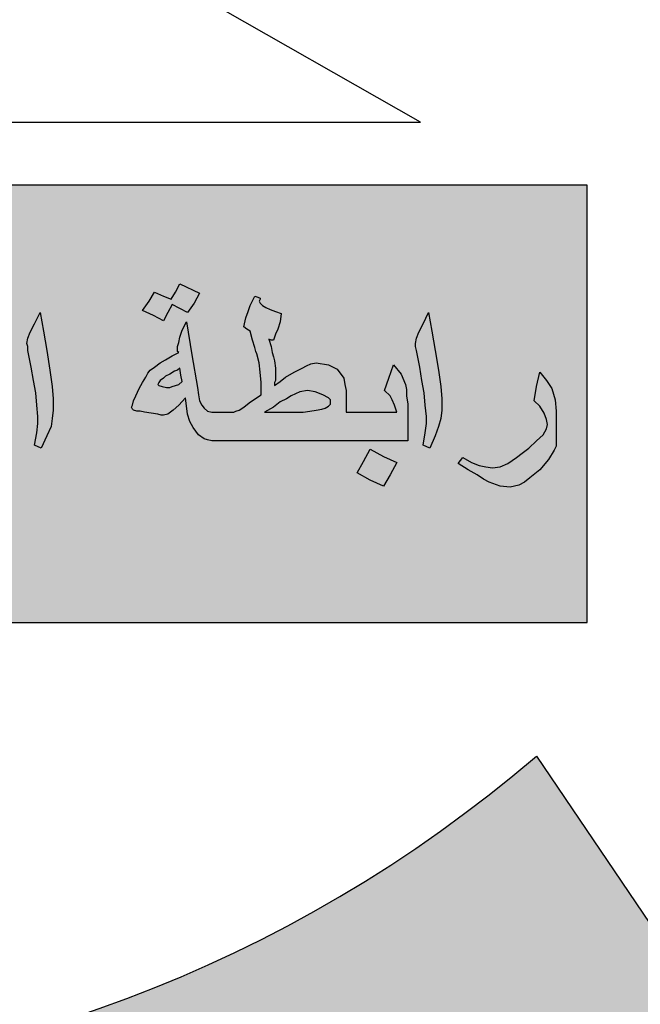
# Model space of a CAD drawing. Units: millimetres. Extents: x 5098 to 6153, y 5273 to 6474.
# Drawn here: x 5106 to 5108, y 5540 to 5542 of the extents above; entities that cross this region are included whole.
import ezdxf

# ---------------------------------------------------------------- set-up
doc = ezdxf.new("R2010")
doc.units = ezdxf.units.MM
doc.layers.add('fram', color=7, linetype='Continuous')

msp = doc.modelspace()

# ---------------------------------------------------------------- hatches: boundary and pattern name
h = msp.add_hatch(color=7)
edge = h.paths.add_edge_path()
edge.add_arc((5105.3874607, 5542.4864603), 3.1086461, 75.0163515, 310.5613566)
edge.add_line((5107.408895, 5540.1247906), (5108.048351, 5539.1800838))
edge.add_line((5108.048351, 5539.1800838), (5107.6439772, 5538.9163579))
edge.add_line((5107.6439772, 5538.9163579), (5107.2151332, 5538.71018))
edge.add_line((5107.2151332, 5538.71018), (5106.9702969, 5539.2021821))
edge.add_line((5106.9702969, 5539.2021821), (5106.5762652, 5539.0645678))
edge.add_line((5106.5762652, 5539.0645678), (5105.9840309, 5538.9281915))
edge.add_line((5105.9840309, 5538.9281915), (5106.0739631, 5538.3917875))
edge.add_line((5106.0739631, 5538.3917875), (5104.8901451, 5538.3680033))
edge.add_line((5104.8901451, 5538.3680033), (5104.9552937, 5538.9075231))
edge.add_line((5104.9552937, 5538.9075231), (5104.7190741, 5538.939343))
edge.add_line((5104.7190741, 5538.939343), (5104.3595566, 5539.015131))
edge.add_line((5104.3595566, 5539.015131), (5103.9573235, 5539.1416482))
edge.add_line((5103.9573235, 5539.1416482), (5103.7417323, 5538.6374224))
edge.add_line((5103.7417323, 5538.6374224), (5103.2085549, 5538.8758545))
edge.add_line((5103.2085549, 5538.8758545), (5102.710483, 5539.1808643))
edge.add_line((5102.710483, 5539.1808643), (5103.0611683, 5539.6138989))
edge.add_line((5103.0611683, 5539.6138989), (5102.6732838, 5539.92788))
edge.add_line((5102.6732838, 5539.92788), (5102.3306278, 5540.2906545))
edge.add_line((5102.3306278, 5540.2906545), (5101.8698145, 5539.9596398))
edge.add_line((5101.8698145, 5539.9596398), (5101.5036492, 5540.4907863))
edge.add_line((5101.5036492, 5540.4907863), (5101.2795761, 5540.9183061))
edge.add_line((5101.2795761, 5540.9183061), (5101.8177109, 5541.123735))
edge.add_line((5101.8177109, 5541.123735), (5101.6552623, 5541.579591))
edge.add_line((5101.6552623, 5541.579591), (5101.5589335, 5542.0538314))
edge.add_line((5101.5589335, 5542.0538314), (5100.9817884, 5541.9886132))
edge.add_line((5100.9817884, 5541.9886132), (5100.9976515, 5543.0943633))
edge.add_line((5100.9976515, 5543.0943633), (5101.5727186, 5543.0147277))
edge.add_line((5101.5727186, 5543.0147277), (5101.6935217, 5543.5209765))
edge.add_line((5101.6935217, 5543.5209765), (5101.8580848, 5543.9380153))
edge.add_line((5101.8580848, 5543.9380153), (5101.3260363, 5544.1568353))
edge.add_line((5101.3260363, 5544.1568353), (5101.602244, 5544.6499057))
edge.add_line((5101.602244, 5544.6499057), (5101.9487372, 5545.106999))
edge.add_line((5101.9487372, 5545.106999), (5102.3947162, 5544.7579631))
edge.add_line((5102.3947162, 5544.7579631), (5102.697512, 5545.0672612))
edge.add_line((5102.697512, 5545.0672612), (5103.1446919, 5545.4164141))
edge.add_line((5103.1446919, 5545.4164141), (5102.8062715, 5545.8578506))
edge.add_line((5102.8062715, 5545.8578506), (5103.3128423, 5546.1502529))
edge.add_line((5103.3128423, 5546.1502529), (5103.8394166, 5546.3696246))
edge.add_line((5103.8394166, 5546.3696246), (5104.0537894, 5545.8658553))
edge.add_line((5104.0537894, 5545.8658553), (5104.596156, 5546.0114491))
edge.add_line((5104.596156, 5546.0114491), (5105.0525478, 5546.0744764))
edge.add_line((5105.0525478, 5546.0744764), (5105.0084698, 5546.6158823))
edge.add_line((5105.0084698, 5546.6158823), (5106.1911805, 5546.5624862))
edge.add_line((5106.1911805, 5546.5624862), (5106.1911805, 5545.4894113))
h = msp.add_hatch(color=1)
h.paths.add_polyline_path([(5106.8572327, 5545.6121297), (5106.772512, 5545.5786168), (5106.7980881, 5545.5020157), (5106.884407, 5545.530741)])
h.paths.add_polyline_path([(5108.673566, 5543.8115995), (5108.5963894, 5543.8418339), (5108.5670814, 5543.7696616), (5108.6383971, 5543.7384518)])
h.paths.add_polyline_path([(5108.8578037, 5543.1776518), (5108.7911908, 5543.2292794), (5108.7394773, 5543.1557758), (5108.8025851, 5543.1163989), (5108.760513, 5543.0638962), (5108.8315093, 5543.0113939), (5108.8801437, 5543.0771597), (5108.8209911, 5543.120774), (5108.8209911, 5543.1324856)])
h.paths.add_polyline_path([(5107.8115102, 5540.6447458), (5107.8055013, 5540.7207296), (5107.7253862, 5540.7177302), (5107.7303931, 5540.6347482)])
h.paths.add_polyline_path([(5108.2060499, 5544.5695659), (5108.2154662, 5544.656056), (5108.1276227, 5544.66411), (5108.1267269, 5544.5782019)])
h.paths.add_polyline_path([(5108.395383, 5544.1189384), (5108.3944603, 5544.1321448), (5108.3884514, 5544.1447422), (5108.3791385, 5544.1498413), (5108.3686233, 5544.1483415), (5108.3626144, 5544.1417428), (5108.3614129, 5544.1348443), (5108.3650181, 5544.1249464), (5108.3734299, 5544.1174479), (5108.3827437, 5544.1117493), (5108.3902544, 5544.1048507), (5108.3845459, 5544.094053), (5108.3749325, 5544.0901538), (5108.3614129, 5544.0871544), (5108.3385796, 5544.0988517), (5108.3166481, 5544.1402433), (5108.309311, 5544.1620946), (5108.3117147, 5544.1788911), (5108.319406, 5544.1822504), (5108.3343076, 5544.1822504), (5108.3389854, 5544.1775645), (5108.3406457, 5544.1647778), (5108.3430176, 5544.15649), (5108.3506072, 5544.1619361), (5108.3515561, 5544.1740126), (5108.3562998, 5544.1858523), (5108.3662621, 5544.1908248), (5108.3866598, 5544.1889304), (5108.4001795, 5544.1858523), (5108.4075317, 5544.1761437), (5108.4170191, 5544.1654881), (5108.4234232, 5544.1491494), (5108.4220002, 5544.1363627), (5108.417968, 5544.1273644), (5108.4075317, 5544.1197872)])
h.paths.add_polyline_path([(5108.4950632, 5542.6755883), (5108.4408157, 5542.7184218), (5108.4859083, 5542.7707792), (5108.4298204, 5542.8243425), (5108.3796307, 5542.76672), (5108.4279757, 5542.7156032), (5108.3853567, 5542.6661083), (5108.445677, 5542.6130422)])
h.paths.add_polyline_path([(5108.4179877, 5541.9784607), (5108.3575749, 5541.9365593), (5108.3484386, 5541.9349231), (5108.3058462, 5541.992472), (5108.3729005, 5542.0434668)])
h.paths.add_polyline_path([(5108.8256052, 5541.4472392), (5108.7873384, 5541.5205906), (5108.7127551, 5541.4803824), (5108.7463175, 5541.4223039), (5108.7455719, 5541.4103904), (5108.6829222, 5541.3835849), (5108.7194679, 5541.3143373), (5108.7933048, 5541.3485888), (5108.7589967, 5541.407412), (5108.7649631, 5541.4156027)])
edge = h.paths.add_edge_path()
edge.add_line((5107.0310303, 5545.0760454), (5106.9650493, 5545.0530169))
edge.add_line((5106.9650493, 5545.0530169), (5106.9443079, 5545.1284217))
edge.add_line((5106.9443079, 5545.1284217), (5106.8637947, 5545.1062752))
edge.add_line((5106.8637947, 5545.1062752), (5106.8895194, 5545.0248867))
edge.add_line((5106.8895194, 5545.0248867), (5106.9603533, 5545.0471565))
edge.add_line((5106.9603533, 5545.0471565), (5106.9830077, 5544.9727891))
edge.add_line((5106.9830077, 5544.9727891), (5107.0571442, 5545.0017945))
edge.add_line((5107.0571442, 5545.0017945), (5107.0312078, 5545.0761074))
msp.add_hatch(color=3).paths.add_polyline_path([(5107.5234366, 5540.4261326), (5107.5234366, 5541.4136537), (5103.5073098, 5541.4136537), (5103.5073098, 5540.4261326)])
at = {"layer": 'fram'}
h = msp.add_hatch(color=256, dxfattribs=at)
h.dxf.hatch_style = 1
h.paths.add_polyline_path([(5107.4537568, 5540.866387), (5107.4537568, 5540.903499), (5107.4512732, 5540.9290135), (5107.4438223, 5540.954528), (5107.4314043, 5540.973084), (5107.4165026, 5540.99164), (5107.4090518, 5540.959167), (5107.4040845, 5540.926694), (5107.4165026, 5540.9150965), (5107.426437, 5540.89886), (5107.4314043, 5540.884943), (5107.4338879, 5540.8733455), (5107.4314043, 5540.8640675), (5107.4239534, 5540.8501506), (5107.4090518, 5540.8362336), (5107.3916665, 5540.8199971), (5107.3767648, 5540.8083996), (5107.3643467, 5540.7991216), (5107.3444778, 5540.7852046), (5107.3270926, 5540.7782461), (5107.3097073, 5540.7759266), (5107.2948056, 5540.7782461), (5107.2799039, 5540.7805656), (5107.2625186, 5540.7875241), (5107.2426497, 5540.7991216), (5107.2376825, 5540.7921631), (5107.2327153, 5540.7852046), (5107.2550678, 5540.7712876), (5107.2749367, 5540.7596901), (5107.2898384, 5540.7504121), (5107.3022564, 5540.7434536), (5107.3270926, 5540.7341756), (5107.3494451, 5540.7318561), (5107.3593795, 5540.7341756), (5107.369314, 5540.7364951), (5107.381732, 5540.7434536), (5107.3941501, 5540.7527316), (5107.4165026, 5540.7712876), (5107.4363715, 5540.7944826), (5107.4487895, 5540.8153581), (5107.4537568, 5540.8246361), (5107.4537568, 5540.8315946)])
h.paths.add_polyline_path([(5107.1954611, 5540.9058185), (5107.1954611, 5540.931333), (5107.1929775, 5540.959167), (5107.1880103, 5540.996279), (5107.1805594, 5541.0403495), (5107.1731086, 5541.08442), (5107.1656578, 5541.126171), (5107.1532397, 5541.1006565), (5107.1433053, 5541.0821005), (5107.138338, 5541.0681835), (5107.1358544, 5541.056586), (5107.1358544, 5541.0496275), (5107.138338, 5541.0403495), (5107.1457889, 5541.0032375), (5107.1507561, 5540.973084), (5107.1557233, 5540.94525), (5107.1582069, 5540.917416), (5107.1606906, 5540.8919015), (5107.1606906, 5540.875665), (5107.1582069, 5540.8547896), (5107.1532397, 5540.8269556), (5107.1681414, 5540.8199971), (5107.1805594, 5540.8478311), (5107.1880103, 5540.8687065), (5107.1929775, 5540.8872625)])
h.paths.add_polyline_path([(5107.1184691, 5540.89886), (5107.1184691, 5540.9197355), (5107.1159855, 5540.9382915), (5107.1159855, 5540.9522085), (5107.1135019, 5540.963806), (5107.1035675, 5540.987001), (5107.0861822, 5541.0078765), (5107.0762477, 5540.977723), (5107.0663133, 5540.949889), (5107.0787314, 5540.9382915), (5107.0836986, 5540.9290135), (5107.0886658, 5540.917416), (5107.093633, 5540.9011795), (5107.0290591, 5540.9011795), (5106.9793869, 5540.9011795), (5106.9793869, 5540.949889), (5106.9769033, 5540.963806), (5106.9744197, 5540.977723), (5106.959518, 5540.9985985), (5106.9396491, 5541.0078765), (5106.9123294, 5541.0125155), (5106.8999113, 5541.010196), (5106.8899768, 5541.005557), (5106.8800424, 5541.000918), (5106.8626571, 5540.99164), (5106.8427882, 5540.9800425), (5106.8303702, 5540.9707645), (5106.8179521, 5540.9614865), (5106.8179521, 5540.968445), (5106.8204357, 5540.973084), (5106.8204357, 5540.977723), (5106.8204357, 5540.9846815), (5106.8204357, 5540.987001), (5106.8204357, 5541.000918), (5106.8179521, 5541.0171545), (5106.8154685, 5541.0264325), (5106.8129849, 5541.0357105), (5106.8105013, 5541.0496275), (5106.805534, 5541.065864), (5106.8105013, 5541.0635445), (5106.8154685, 5541.0635445), (5106.8204357, 5541.0774615), (5106.8254029, 5541.089059), (5106.8303702, 5541.1052955), (5106.8328538, 5541.1238515), (5106.8204357, 5541.1284905), (5106.8080176, 5541.1331295), (5106.7980832, 5541.1377685), (5106.7906324, 5541.1424075), (5106.7856651, 5541.1470465), (5106.7831815, 5541.1516855), (5106.7856651, 5541.1563245), (5106.7856651, 5541.158644), (5106.7806979, 5541.1609635), (5106.7732471, 5541.163283), (5106.7633126, 5541.1424075), (5106.7583454, 5541.1284905), (5106.7533782, 5541.1145735), (5106.748411, 5541.093698), (5106.7558618, 5541.089059), (5106.7633126, 5541.08442), (5106.7682799, 5541.0635445), (5106.7732471, 5541.047308), (5106.7757307, 5541.03803), (5106.7782143, 5541.033391), (5106.7831815, 5541.0125155), (5106.7856651, 5540.99164), (5106.7881488, 5540.968445), (5106.7881488, 5540.940611), (5106.7707635, 5540.9290135), (5106.760829, 5540.922055), (5106.748411, 5540.912777), (5106.7384765, 5540.9058185), (5106.7310257, 5540.903499), (5106.7260585, 5540.9011795), (5106.7111568, 5540.9011795), (5106.6937715, 5540.9011795), (5106.6912879, 5540.9011795), (5106.6763862, 5540.9011795), (5106.6664518, 5540.903499), (5106.6590009, 5540.9104575), (5106.6540337, 5540.917416), (5106.6490665, 5540.926694), (5106.6465829, 5540.940611), (5106.6440993, 5540.9568475), (5106.6316812, 5541.0310715), (5106.6192631, 5541.1052955), (5106.6093287, 5541.0867395), (5106.6043615, 5541.070503), (5106.6018779, 5541.0589055), (5106.5993942, 5541.0496275), (5106.5993942, 5541.042669), (5106.5993942, 5541.03803), (5106.6018779, 5541.0357105), (5106.5869762, 5541.028752), (5106.5720745, 5541.019474), (5106.5596564, 5541.0125155), (5106.5472384, 5541.0032375), (5106.5373039, 5540.996279), (5106.5323367, 5540.9893205), (5106.5273695, 5540.9800425), (5106.5199187, 5540.968445), (5106.5124678, 5540.954528), (5106.505017, 5540.9382915), (5106.5000498, 5540.926694), (5106.4975661, 5540.917416), (5106.4950825, 5540.912777), (5106.4975661, 5540.908138), (5106.5000498, 5540.9058185), (5106.5075006, 5540.903499), (5106.5149514, 5540.903499), (5106.5248859, 5540.9011795), (5106.5397876, 5540.89886), (5106.5546892, 5540.8965405), (5106.5621401, 5540.894221), (5106.5671073, 5540.894221), (5106.5770417, 5540.8965405), (5106.5894598, 5540.9058185), (5106.6018779, 5540.917416), (5106.6167795, 5540.9336525), (5106.6217467, 5540.8965405), (5106.626714, 5540.880304), (5106.6341648, 5540.866387), (5106.6465829, 5540.8501506), (5106.6590009, 5540.8408726), (5106.6664518, 5540.8385531), (5106.6763862, 5540.8362336), (5106.6912879, 5540.8362336), (5106.7086732, 5540.8362336), (5106.837821, 5540.8362336), (5106.9793869, 5540.8362336), (5107.1184691, 5540.8362336)])
h.paths.add_polyline_path([(5106.9446163, 5540.9197355), (5106.9396491, 5540.9150965), (5106.9321982, 5540.9104575), (5106.9247474, 5540.908138), (5106.9123294, 5540.9058185), (5106.8974277, 5540.903499), (5106.882526, 5540.9011795), (5106.8626571, 5540.9011795), (5106.7955996, 5540.9011795), (5106.8154685, 5540.912777), (5106.8303702, 5540.9243745), (5106.8452718, 5540.931333), (5106.8552063, 5540.9382915), (5106.8750752, 5540.9475695), (5106.8924605, 5540.949889), (5106.9098457, 5540.9475695), (5106.927231, 5540.940611), (5106.9396491, 5540.9336525), (5106.9446163, 5540.9290135), (5106.9446163, 5540.926694)], flags=16)
h.paths.add_polyline_path([(5106.6093287, 5540.9707645), (5106.6018779, 5540.963806), (5106.594427, 5540.9614865), (5106.5869762, 5540.959167), (5106.582009, 5540.9568475), (5106.5745581, 5540.9568475), (5106.5646237, 5540.959167), (5106.5571728, 5540.9614865), (5106.5546892, 5540.963806), (5106.5571728, 5540.968445), (5106.5596564, 5540.973084), (5106.5671073, 5540.977723), (5106.5720745, 5540.982362), (5106.582009, 5540.987001), (5106.5919434, 5540.9939595), (5106.5993942, 5540.996279), (5106.6043615, 5541.000918), (5106.6068451, 5540.9846815)], flags=16)
h.paths.add_polyline_path([(5107.0638297, 5540.8014411), (5107.0340263, 5540.8176776), (5107.0191247, 5540.7898436), (5107.004223, 5540.7643291), (5107.0340263, 5540.7480926), (5107.0638297, 5540.7341756), (5107.0787314, 5540.7596901), (5107.093633, 5540.7875241)])
h.paths.add_polyline_path([(5106.6490665, 5541.1702415), (5106.6043615, 5541.191117), (5106.594427, 5541.172561), (5106.5844926, 5541.1563245), (5106.5671073, 5541.163283), (5106.5472384, 5541.172561), (5106.5348203, 5541.1516855), (5106.5199187, 5541.13081), (5106.5447548, 5541.1192125), (5106.5671073, 5541.107615), (5106.5770417, 5541.126171), (5106.5869762, 5541.144727), (5106.6043615, 5541.135449), (5106.6217467, 5541.126171), (5106.6366484, 5541.1470465)])
h.paths.add_polyline_path([(5106.2417541, 5540.9011795), (5106.2293361, 5540.9754035), (5106.2144344, 5541.0496275), (5106.2194016, 5541.047308), (5106.2243688, 5541.0449885), (5106.2293361, 5541.056586), (5106.2343033, 5541.070503), (5106.2392705, 5541.0867395), (5106.2417541, 5541.1006565), (5106.2243688, 5541.1099345), (5106.2119508, 5541.1145735), (5106.2044999, 5541.1238515), (5106.2020163, 5541.13081), (5106.2020163, 5541.135449), (5106.2020163, 5541.1377685), (5106.1970491, 5541.140088), (5106.1895983, 5541.144727), (5106.1796638, 5541.121532), (5106.1697294, 5541.1006565), (5106.1672458, 5541.0867395), (5106.1672458, 5541.0728225), (5106.1746966, 5541.0681835), (5106.1821474, 5541.0635445), (5106.1970491, 5540.982362), (5106.2119508, 5540.9011795), (5106.1225407, 5540.9011795), (5106.1051555, 5540.9058185), (5106.0927374, 5540.912777), (5106.0877702, 5540.9150965), (5106.0803193, 5540.922055), (5106.062934, 5540.9382915), (5106.0380979, 5540.9614865), (5106.0207126, 5540.9800425), (5106.0033274, 5540.9939595), (5105.9859421, 5541.0032375), (5105.9710404, 5541.0078765), (5105.9561387, 5541.010196), (5105.9362698, 5541.005557), (5105.9164009, 5540.996279), (5105.9014993, 5540.977723), (5105.8940484, 5540.9661255), (5105.8865976, 5540.9522085), (5105.8940484, 5540.954528), (5105.9014993, 5540.954528), (5105.9064665, 5540.9568475), (5105.9139173, 5540.9568475), (5105.9362698, 5540.954528), (5105.9586223, 5540.94525), (5105.9859421, 5540.926694), (5105.9983601, 5540.9150965), (5106.0132618, 5540.9011795), (5105.9238518, 5540.9011795), (5105.8170565, 5540.9011795), (5105.807122, 5540.9058185), (5105.8046384, 5540.9104575), (5105.7996712, 5540.917416), (5105.7971876, 5540.9290135), (5105.794704, 5540.9429305), (5105.794704, 5540.963806), (5105.794704, 5540.987001), (5105.794704, 5541.010196), (5105.794704, 5541.033391), (5105.7922203, 5541.0635445), (5105.7872531, 5541.0867395), (5105.7798023, 5541.1052955), (5105.7673842, 5541.126171), (5105.7524825, 5541.0960175), (5105.7400645, 5541.065864), (5105.7499989, 5541.056586), (5105.7549662, 5541.047308), (5105.7599334, 5541.033391), (5105.7599334, 5541.0125155), (5105.7599334, 5540.977723), (5105.7599334, 5540.94525), (5105.7599334, 5540.917416), (5105.7649006, 5540.894221), (5105.7673842, 5540.875665), (5105.7748351, 5540.8594285), (5105.7822859, 5540.8501506), (5105.7922203, 5540.8431921), (5105.8046384, 5540.8385531), (5105.8170565, 5540.8362336), (5105.8543106, 5540.8362336), (5105.9784912, 5540.8362336), (5106.1225407, 5540.8362336), (5106.1746966, 5540.8362336), (5106.2417541, 5540.8362336), (5106.2417541, 5540.8687065)])
h.paths.add_polyline_path([(5106.0008437, 5540.7991216), (5105.9710404, 5540.8153581), (5105.9561387, 5540.7875241), (5105.9412371, 5540.7620096), (5105.9685568, 5540.7457731), (5105.9983601, 5540.7318561), (5106.0132618, 5540.7573706), (5106.0306471, 5540.7852046)])
h.paths.add_polyline_path([(5106.3038444, 5541.0403495), (5106.2963936, 5541.08442), (5106.2889427, 5541.126171), (5106.2765247, 5541.1006565), (5106.2665902, 5541.0821005), (5106.261623, 5541.0681835), (5106.2591394, 5541.056586), (5106.261623, 5541.0496275), (5106.261623, 5541.0403495), (5106.2690738, 5541.0032375), (5106.2740411, 5540.973084), (5106.2790083, 5540.94525), (5106.2814919, 5540.917416), (5106.2839755, 5540.8919015), (5106.2839755, 5540.875665), (5106.2814919, 5540.8547896), (5106.2765247, 5540.8269556), (5106.2914264, 5540.8199971), (5106.3038444, 5540.8478311), (5106.3137789, 5540.8687065), (5106.3162625, 5540.8872625), (5106.3187461, 5540.9058185), (5106.3187461, 5540.931333), (5106.3162625, 5540.959167), (5106.3112952, 5540.996279)])
h.paths.add_polyline_path([(5105.7326137, 5540.889582), (5105.73013, 5540.9058185), (5105.7276464, 5540.922055), (5105.7127448, 5540.9614865), (5105.7028103, 5540.977723), (5105.6953595, 5540.987001), (5105.6879086, 5540.9939595), (5105.6804578, 5540.996279), (5105.6655561, 5540.99164), (5105.6581053, 5540.987001), (5105.6481708, 5540.9800425), (5105.6283019, 5540.9568475), (5105.6109167, 5540.9290135), (5105.6009822, 5540.9150965), (5105.5885642, 5540.9058185), (5105.5711789, 5540.903499), (5105.55131, 5540.9011795), (5105.5264739, 5540.9011795), (5105.5016377, 5540.9011795), (5105.4817688, 5540.9011795), (5105.4768016, 5540.9011795), (5105.4718344, 5540.903499), (5105.4668672, 5540.9058185), (5105.4618999, 5540.9104575), (5105.474318, 5540.9290135), (5105.4817688, 5540.940611), (5105.4842525, 5540.9522085), (5105.4867361, 5540.963806), (5105.4842525, 5540.9754035), (5105.4817688, 5540.9846815), (5105.4668672, 5541.000918), (5105.4569327, 5541.005557), (5105.4445147, 5541.010196), (5105.4122277, 5541.0125155), (5105.397326, 5541.0125155), (5105.3824244, 5541.0078765), (5105.3724899, 5541.0032375), (5105.3625555, 5540.9939595), (5105.3551046, 5540.982362), (5105.3501374, 5540.9707645), (5105.3476538, 5540.9522085), (5105.3451702, 5540.9336525), (5105.352621, 5540.931333), (5105.3575882, 5540.931333), (5105.3600719, 5540.935972), (5105.3625555, 5540.9382915), (5105.3650391, 5540.940611), (5105.3675227, 5540.940611), (5105.3749735, 5540.9382915), (5105.3824244, 5540.9336525), (5105.3873916, 5540.9243745), (5105.3948424, 5540.912777), (5105.3824244, 5540.908138), (5105.3724899, 5540.903499), (5105.3625555, 5540.9011795), (5105.3352357, 5540.9011795), (5105.3352357, 5540.9197355), (5105.3327521, 5540.9382915), (5105.3302685, 5540.9522085), (5105.3277849, 5540.963806), (5105.3178504, 5540.987001), (5105.3004652, 5541.0078765), (5105.2905307, 5540.977723), (5105.2805963, 5540.949889), (5105.2930143, 5540.9382915), (5105.2979816, 5540.9290135), (5105.3054324, 5540.917416), (5105.307916, 5540.9011795), (5105.2433421, 5540.9011795), (5105.1936698, 5540.9011795), (5105.1936698, 5540.9197355), (5105.1911862, 5540.9382915), (5105.1911862, 5540.9522085), (5105.1887026, 5540.963806), (5105.1787682, 5540.987001), (5105.1613829, 5541.0078765), (5105.1514484, 5540.977723), (5105.141514, 5540.949889), (5105.1539321, 5540.9382915), (5105.1588993, 5540.9290135), (5105.1663501, 5540.917416), (5105.1688337, 5540.9011795), (5105.1042598, 5540.9011795), (5105.0542055, 5540.9011795), (5105.052104, 5540.926694), (5105.0471367, 5540.949889), (5105.0446531, 5540.9568475), (5105.0396859, 5540.9661255), (5105.0247842, 5540.9893205), (5105.0148498, 5540.9568475), (5105.0049153, 5540.926694), (5105.019817, 5540.89886), (5105.0247842, 5540.889582), (5105.0272678, 5540.880304), (5105.0297515, 5540.8640675), (5105.0322351, 5540.8501506), (5105.0297515, 5540.8385531), (5105.0247842, 5540.8292751), (5105.0148498, 5540.8199971), (5105.0024317, 5540.8107191), (5104.9850464, 5540.8037606), (5104.9676612, 5540.7991216), (5104.9254398, 5540.7944826), (5104.885702, 5540.7991216), (5104.8658331, 5540.8037606), (5104.8509314, 5540.8107191), (5104.8385133, 5540.8176776), (5104.8310625, 5540.8269556), (5104.8260953, 5540.8385531), (5104.8236117, 5540.8501506), (5104.8260953, 5540.8687065), (5104.8310625, 5540.8872625), (5104.8434806, 5540.912777), (5104.8509314, 5540.926694), (5104.8633495, 5540.94525), (5104.8558986, 5540.949889), (5104.8484478, 5540.9568475), (5104.8335461, 5540.9336525), (5104.821128, 5540.912777), (5104.8111936, 5540.894221), (5104.8037428, 5540.8779845), (5104.7962919, 5540.8478311), (5104.7938083, 5540.8176776), (5104.7962919, 5540.7991216), (5104.8012592, 5540.7828851), (5104.8111936, 5540.7689681), (5104.8260953, 5540.7573706), (5104.8434806, 5540.7480926), (5104.8658331, 5540.7411341), (5104.8906692, 5540.7388146), (5104.9204725, 5540.7364951), (5104.9502759, 5540.7388146), (5104.9800792, 5540.7434536), (5105.0073989, 5540.7527316), (5105.0272678, 5540.7643291), (5105.0396859, 5540.7782461), (5105.0471367, 5540.7968021), (5105.0496204, 5540.8060801), (5105.052104, 5540.8176776), (5105.0536323, 5540.8362336), (5105.1936698, 5540.8362336), (5105.2557601, 5540.8362336), (5105.3352357, 5540.8362336), (5105.3426866, 5540.8362336), (5105.3625555, 5540.8385531), (5105.3799407, 5540.8431921), (5105.4047769, 5540.8524701), (5105.4221622, 5540.8687065), (5105.4345802, 5540.8547896), (5105.4469983, 5540.8455116), (5105.4643836, 5540.8385531), (5105.4817688, 5540.8362336), (5105.519023, 5540.8362336), (5105.5264739, 5540.8362336), (5105.55131, 5540.8362336), (5105.5686953, 5540.8385531), (5105.5786297, 5540.8408726), (5105.5984986, 5540.8501506), (5105.6084331, 5540.8571091), (5105.6158839, 5540.866387), (5105.64072, 5540.8571091), (5105.6705234, 5540.8478311), (5105.7052939, 5540.8408726), (5105.7326137, 5540.8385531), (5105.7326137, 5540.8640675)])
h.paths.add_polyline_path([(5105.6382364, 5540.9197355), (5105.6432036, 5540.9290135), (5105.6456872, 5540.935972), (5105.6506545, 5540.9382915), (5105.6531381, 5540.940611), (5105.6655561, 5540.935972), (5105.6754906, 5540.926694), (5105.6829414, 5540.9150965), (5105.685425, 5540.908138), (5105.6829414, 5540.9058185), (5105.6804578, 5540.9058185), (5105.673007, 5540.908138), (5105.6581053, 5540.912777), (5105.6481708, 5540.9150965)], flags=16)
h.paths.add_polyline_path([(5105.3302685, 5540.7944826), (5105.307916, 5540.8060801), (5105.2855635, 5540.8199971), (5105.275629, 5540.7991216), (5105.263211, 5540.7805656), (5105.2458257, 5540.7898436), (5105.2259568, 5540.7991216), (5105.2135387, 5540.7759266), (5105.2011207, 5540.7527316), (5105.2234732, 5540.7411341), (5105.2458257, 5540.7295366), (5105.2582438, 5540.7480926), (5105.2681782, 5540.7666486), (5105.2855635, 5540.7573706), (5105.3029488, 5540.7480926), (5105.3178504, 5540.7712876)])
h.paths.add_polyline_path([(5105.1911862, 5540.7944826), (5105.1688337, 5540.8060801), (5105.1439976, 5540.8199971), (5105.1340632, 5540.7991216), (5105.1241287, 5540.7805656), (5105.1067434, 5540.7898436), (5105.0868745, 5540.7991216), (5105.0744565, 5540.7759266), (5105.0595548, 5540.7527316), (5105.0843909, 5540.7411341), (5105.1067434, 5540.7295366), (5105.1166779, 5540.7480926), (5105.1266123, 5540.7666486), (5105.1464812, 5540.7573706), (5105.1638665, 5540.7480926), (5105.1762846, 5540.7712876)])
h.paths.add_polyline_path([(5104.9577267, 5541.0078765), (5104.9726284, 5541.0357105), (5104.942825, 5541.0496275), (5104.9130217, 5541.065864), (5104.89812, 5541.03803), (5104.8832183, 5541.0125155), (5104.9130217, 5540.996279), (5104.942825, 5540.982362)])
h.paths.add_polyline_path([(5104.7590377, 5541.121532), (5104.7068819, 5541.121532), (5104.6621769, 5540.940611), (5104.6149883, 5540.7620096), (5104.6671441, 5540.7620096), (5104.7143327, 5540.940611)])
h.paths.add_polyline_path([(5104.5851849, 5541.0403495), (5104.5777341, 5541.08442), (5104.5677996, 5541.126171), (5104.5578652, 5541.1006565), (5104.5479307, 5541.0821005), (5104.5429635, 5541.0681835), (5104.5404799, 5541.056586), (5104.5404799, 5541.0496275), (5104.5429635, 5541.0403495), (5104.5504143, 5541.0032375), (5104.5553816, 5540.973084), (5104.5578652, 5540.94525), (5104.5603488, 5540.917416), (5104.5628324, 5540.8919015), (5104.5628324, 5540.875665), (5104.5603488, 5540.8547896), (5104.5578652, 5540.8269556), (5104.5727668, 5540.8199971), (5104.5851849, 5540.8478311), (5104.5926357, 5540.8687065), (5104.5951194, 5540.8872625), (5104.597603, 5540.9058185), (5104.597603, 5540.931333), (5104.5951194, 5540.959167), (5104.5901521, 5540.996279)])
h.paths.add_polyline_path([(5104.4957749, 5541.0496275), (5104.5007421, 5541.047308), (5104.5057093, 5541.0449885), (5104.5106765, 5541.056586), (5104.5156438, 5541.070503), (5104.5181274, 5541.0867395), (5104.520611, 5541.1006565), (5104.5032257, 5541.1099345), (5104.4908077, 5541.1145735), (5104.4833568, 5541.1238515), (5104.4808732, 5541.13081), (5104.4808732, 5541.135449), (5104.4808732, 5541.1377685), (5104.475906, 5541.140088), (5104.4709388, 5541.144727), (5104.4585207, 5541.121532), (5104.4510699, 5541.1006565), (5104.4485862, 5541.0867395), (5104.4461026, 5541.0728225), (5104.4535535, 5541.0681835), (5104.4634879, 5541.0635445), (5104.4783896, 5540.982362), (5104.4932913, 5540.9011795), (5104.4386518, 5540.9011795), (5104.4013976, 5540.9011795), (5104.3840123, 5540.9058185), (5104.3715943, 5540.912777), (5104.3666271, 5540.9150965), (5104.3616598, 5540.922055), (5104.3442745, 5540.9382915), (5104.3194384, 5540.9614865), (5104.3020531, 5540.9800425), (5104.2846679, 5540.9939595), (5104.2672826, 5541.0032375), (5104.2523809, 5541.0078765), (5104.2349956, 5541.010196), (5104.2151267, 5541.005557), (5104.1977414, 5540.996279), (5104.1803562, 5540.977723), (5104.1729053, 5540.9661255), (5104.1654545, 5540.9522085), (5104.1753889, 5540.954528), (5104.1803562, 5540.954528), (5104.187807, 5540.9568475), (5104.1927742, 5540.9568475), (5104.2151267, 5540.954528), (5104.2374792, 5540.94525), (5104.264799, 5540.926694), (5104.2797006, 5540.9150965), (5104.2946023, 5540.9011795), (5104.1331675, 5540.9011795), (5104.1207495, 5540.9754035), (5104.1058478, 5541.0496275), (5104.110815, 5541.047308), (5104.1157822, 5541.0449885), (5104.1207495, 5541.056586), (5104.1257167, 5541.070503), (5104.1282003, 5541.0867395), (5104.1306839, 5541.1006565), (5104.1132986, 5541.1099345), (5104.1008806, 5541.1145735), (5104.0934297, 5541.1238515), (5104.0909461, 5541.13081), (5104.0934297, 5541.135449), (5104.0934297, 5541.1377685), (5104.0859789, 5541.140088), (5104.0810117, 5541.144727), (5104.0685936, 5541.121532), (5104.0611428, 5541.1006565), (5104.0586592, 5541.0867395), (5104.0561756, 5541.0728225), (5104.06611, 5541.0681835), (5104.0735608, 5541.0635445), (5104.0884625, 5540.982362), (5104.1033642, 5540.9011795), (5104.0139541, 5540.9011795), (5104.0139541, 5540.9197355), (5104.0114705, 5540.9382915), (5104.0089869, 5540.9522085), (5104.0065033, 5540.963806), (5103.9965689, 5540.987001), (5103.9791836, 5541.0078765), (5103.9692491, 5540.977723), (5103.9593147, 5540.949889), (5103.9717327, 5540.9382915), (5103.9767, 5540.9290135), (5103.9841508, 5540.917416), (5103.9866344, 5540.9011795), (5103.9220605, 5540.9011795), (5103.8723883, 5540.9011795), (5103.8699047, 5540.912777), (5103.8699047, 5540.9243745), (5103.867421, 5540.9429305), (5103.8624538, 5540.973084), (5103.855003, 5541.0078765), (5103.8525194, 5541.024113), (5103.8500358, 5541.0357105), (5103.8475521, 5541.042669), (5103.8475521, 5541.047308), (5103.8525194, 5541.0449885), (5103.855003, 5541.0449885), (5103.8624538, 5541.061225), (5103.8649374, 5541.070503), (5103.8699047, 5541.0821005), (5103.8723883, 5541.1006565), (5103.8425849, 5541.1145735), (5103.8351341, 5541.121532), (5103.8326505, 5541.13081), (5103.8326505, 5541.1377685), (5103.8276833, 5541.140088), (5103.822716, 5541.144727), (5103.8127816, 5541.121532), (5103.8053307, 5541.1006565), (5103.8003635, 5541.08442), (5103.7978799, 5541.0728225), (5103.8053307, 5541.0681835), (5103.810298, 5541.0635445), (5103.8326505, 5540.9522085), (5103.8351341, 5540.935972), (5103.8376177, 5540.922055), (5103.8401013, 5540.912777), (5103.8401013, 5540.9058185), (5103.8425849, 5540.894221), (5103.8425849, 5540.884943), (5103.8425849, 5540.8826235), (5103.8425849, 5540.880304), (5103.8425849, 5540.8733455), (5103.8401013, 5540.861748), (5103.8351341, 5540.8501506), (5103.8276833, 5540.8408726), (5103.8152652, 5540.8315946), (5103.8003635, 5540.8246361), (5103.7829782, 5540.8199971), (5103.7432404, 5540.8153581), (5103.7159207, 5540.8176776), (5103.7059863, 5540.8223166), (5103.6960518, 5540.8269556), (5103.688601, 5540.8339141), (5103.6836338, 5540.8408726), (5103.6786665, 5540.8594285), (5103.6811501, 5540.880304), (5103.6861174, 5540.9011795), (5103.6985354, 5540.9243745), (5103.7059863, 5540.935972), (5103.7159207, 5540.949889), (5103.7059863, 5540.954528), (5103.6985354, 5540.959167), (5103.6861174, 5540.9382915), (5103.6736993, 5540.9197355), (5103.6587976, 5540.8872625), (5103.6538304, 5540.8594285), (5103.6513468, 5540.8269556), (5103.6538304, 5540.8107191), (5103.656314, 5540.7944826), (5103.6637649, 5540.7828851), (5103.6736993, 5540.7712876), (5103.688601, 5540.7620096), (5103.7035027, 5540.7550511), (5103.7208879, 5540.7527316), (5103.7407568, 5540.7504121), (5103.765593, 5540.7527316), (5103.7904291, 5540.7573706), (5103.8127816, 5540.7666486), (5103.8326505, 5540.7782461), (5103.8500358, 5540.7921631), (5103.8624538, 5540.8083996), (5103.8699047, 5540.8246361), (5103.8714569, 5540.8362336), (5103.9344786, 5540.8362336), (5104.0139541, 5540.8362336), (5104.0636264, 5540.8362336), (5104.1331675, 5540.8362336), (5104.2598317, 5540.8362336), (5104.4013976, 5540.8362336), (5104.4535535, 5540.8362336), (5104.5230946, 5540.8362336), (5104.5230946, 5540.8687065), (5104.5230946, 5540.9011795), (5104.5081929, 5540.9754035)])
h.paths.add_polyline_path([(5104.2871515, 5541.0635445), (5104.3020531, 5541.089059), (5104.2722498, 5541.1052955), (5104.2424465, 5541.1192125), (5104.2275448, 5541.0913785), (5104.2126431, 5541.065864), (5104.2722498, 5541.03803)], flags=17)
h.paths.add_polyline_path([(5103.9866344, 5540.8060801), (5103.9642819, 5540.8199971), (5103.9543475, 5540.7991216), (5103.9419294, 5540.7805656), (5103.9245441, 5540.7898436), (5103.9046752, 5540.7991216), (5103.8922572, 5540.7759266), (5103.8798391, 5540.7527316), (5103.9021916, 5540.7411341), (5103.9245441, 5540.7295366), (5103.9344786, 5540.7480926), (5103.944413, 5540.7666486), (5103.9642819, 5540.7573706), (5103.9816672, 5540.7480926), (5103.9940853, 5540.7712876), (5104.0089869, 5540.7944826)])

# ---------------------------------------------------------------- linework, layer by layer
msp.add_lwpolyline([(5106.1911805, 5545.4894113, 1.656819922), (5107.408895, 5540.1247906), (5108.048351, 5539.1800838)], format="xyb")
for p, q in [((5107.147369, 5541.5559126), (5106.2442008, 5542.0708786)), ((5103.5012458, 5541.5559126), (5107.147369, 5541.5559126)), ((5106.594427, 5541.172561), (5106.6043615, 5541.191117)), ((5106.6043615, 5541.191117), (5106.6490665, 5541.1702415)), ((5106.5199187, 5541.13081), (5106.5348203, 5541.1516855)), ((5106.5348203, 5541.1516855), (5106.5472384, 5541.172561)), ((5106.5472384, 5541.172561), (5106.5671073, 5541.163283)), ((5106.5671073, 5541.163283), (5106.5844926, 5541.1563245)), ((5106.5844926, 5541.1563245), (5106.594427, 5541.172561)), ((5106.6490665, 5541.1702415), (5106.6366484, 5541.1470465)), ((5106.6490665, 5541.1702415), (5106.6490665, 5541.1702415)), ((5106.7633126, 5541.1424075), (5106.7732471, 5541.163283)), ((5106.7732471, 5541.163283), (5106.7806979, 5541.1609635)), ((5106.7806979, 5541.1609635), (5106.7856651, 5541.158644)), ((5106.7856651, 5541.1563245), (5106.7831815, 5541.1516855)), ((5106.7831815, 5541.1516855), (5106.7856651, 5541.1470465)), ((5106.7856651, 5541.158644), (5106.7856651, 5541.1563245)), ((5106.5447548, 5541.1192125), (5106.5199187, 5541.13081)), ((5106.5869762, 5541.144727), (5106.5770417, 5541.126171)), ((5106.6043615, 5541.135449), (5106.5869762, 5541.144727)), ((5106.6217467, 5541.126171), (5106.6043615, 5541.135449)), ((5106.6366484, 5541.1470465), (5106.6217467, 5541.126171)), ((5106.7583454, 5541.1284905), (5106.7633126, 5541.1424075)), ((5106.7856651, 5541.1470465), (5106.7906324, 5541.1424075)), ((5106.7906324, 5541.1424075), (5106.7980832, 5541.1377685)), ((5106.7980832, 5541.1377685), (5106.8080176, 5541.1331295)), ((5106.8080176, 5541.1331295), (5106.8204357, 5541.1284905)), ((5106.2765247, 5541.1006565), (5106.2889427, 5541.126171)), ((5106.2889427, 5541.126171), (5106.2963936, 5541.08442)), ((5106.5671073, 5541.107615), (5106.5447548, 5541.1192125)), ((5106.5770417, 5541.126171), (5106.5671073, 5541.107615)), ((5106.748411, 5541.093698), (5106.7533782, 5541.1145735)), ((5106.7533782, 5541.1145735), (5106.7583454, 5541.1284905)), ((5106.8204357, 5541.1284905), (5106.8328538, 5541.1238515)), ((5106.8328538, 5541.1238515), (5106.8303702, 5541.1052955)), ((5107.1532397, 5541.1006565), (5107.1656578, 5541.126171)), ((5107.1656578, 5541.126171), (5107.1731086, 5541.08442)), ((5106.2665902, 5541.0821005), (5106.2765247, 5541.1006565)), ((5106.6043615, 5541.070503), (5106.6093287, 5541.0867395)), ((5106.6093287, 5541.0867395), (5106.6192631, 5541.1052955)), ((5106.6192631, 5541.1052955), (5106.6316812, 5541.0310715)), ((5106.7558618, 5541.089059), (5106.748411, 5541.093698)), ((5106.7633126, 5541.08442), (5106.7558618, 5541.089059)), ((5106.8254029, 5541.089059), (5106.8204357, 5541.0774615)), ((5106.8303702, 5541.1052955), (5106.8254029, 5541.089059)), ((5107.1433053, 5541.0821005), (5107.1532397, 5541.1006565)), ((5106.2591394, 5541.056586), (5106.261623, 5541.0681835)), ((5106.261623, 5541.0681835), (5106.2665902, 5541.0821005)), ((5106.2963936, 5541.08442), (5106.3038444, 5541.0403495)), ((5106.6018779, 5541.0589055), (5106.6043615, 5541.070503)), ((5106.7682799, 5541.0635445), (5106.7633126, 5541.08442)), ((5106.7732471, 5541.047308), (5106.7682799, 5541.0635445)), ((5106.8105013, 5541.0635445), (5106.805534, 5541.065864)), ((5106.805534, 5541.065864), (5106.8105013, 5541.0496275)), ((5106.8154685, 5541.0635445), (5106.8105013, 5541.0635445)), ((5106.8204357, 5541.0774615), (5106.8154685, 5541.0635445)), ((5107.1358544, 5541.056586), (5107.138338, 5541.0681835)), ((5107.138338, 5541.0681835), (5107.1433053, 5541.0821005)), ((5107.1731086, 5541.08442), (5107.1805594, 5541.0403495)), ((5106.261623, 5541.0496275), (5106.2591394, 5541.056586)), ((5106.261623, 5541.0403495), (5106.261623, 5541.0496275)), ((5106.2690738, 5541.0032375), (5106.261623, 5541.0403495)), ((5106.3038444, 5541.0403495), (5106.3112952, 5540.996279)), ((5106.5993942, 5541.0496275), (5106.6018779, 5541.0589055)), ((5106.5993942, 5541.042669), (5106.5993942, 5541.0496275)), ((5106.5993942, 5541.03803), (5106.5993942, 5541.042669)), ((5106.7757307, 5541.03803), (5106.7732471, 5541.047308)), ((5106.8105013, 5541.0496275), (5106.8129849, 5541.0357105)), ((5107.1358544, 5541.0496275), (5107.1358544, 5541.056586)), ((5107.138338, 5541.0403495), (5107.1358544, 5541.0496275)), ((5107.1457889, 5541.0032375), (5107.138338, 5541.0403495)), ((5107.1805594, 5541.0403495), (5107.1880103, 5540.996279)), ((5106.5596564, 5541.0125155), (5106.5720745, 5541.019474)), ((5106.5720745, 5541.019474), (5106.5869762, 5541.028752)), ((5106.5869762, 5541.028752), (5106.6018779, 5541.0357105)), ((5106.6018779, 5541.0357105), (5106.5993942, 5541.03803)), ((5106.6316812, 5541.0310715), (5106.6440993, 5540.9568475)), ((5106.7782143, 5541.033391), (5106.7757307, 5541.03803)), ((5106.7831815, 5541.0125155), (5106.7782143, 5541.033391)), ((5106.8129849, 5541.0357105), (5106.8154685, 5541.0264325)), ((5106.8154685, 5541.0264325), (5106.8179521, 5541.0171545)), ((5106.2740411, 5540.973084), (5106.2690738, 5541.0032375)), ((5106.3112952, 5540.996279), (5106.3162625, 5540.959167)), ((5106.5323367, 5540.9893205), (5106.5373039, 5540.996279)), ((5106.5373039, 5540.996279), (5106.5472384, 5541.0032375)), ((5106.5472384, 5541.0032375), (5106.5596564, 5541.0125155)), ((5106.5993942, 5540.996279), (5106.5919434, 5540.9939595)), ((5106.6043615, 5541.000918), (5106.5993942, 5540.996279)), ((5106.6068451, 5540.9846815), (5106.6043615, 5541.000918)), ((5106.7856651, 5540.99164), (5106.7831815, 5541.0125155)), ((5106.8179521, 5541.0171545), (5106.8204357, 5541.000918)), ((5106.8204357, 5541.000918), (5106.8204357, 5540.987001)), ((5106.8626571, 5540.99164), (5106.8800424, 5541.000918)), ((5106.8800424, 5541.000918), (5106.8899768, 5541.005557)), ((5106.8899768, 5541.005557), (5106.8999113, 5541.010196)), ((5106.8999113, 5541.010196), (5106.9123294, 5541.0125155)), ((5106.9123294, 5541.0125155), (5106.9396491, 5541.0078765)), ((5106.9396491, 5541.0078765), (5106.959518, 5540.9985985)), ((5106.959518, 5540.9985985), (5106.9744197, 5540.977723)), ((5107.0762477, 5540.977723), (5107.0861822, 5541.0078765)), ((5107.0861822, 5541.0078765), (5107.1035675, 5540.987001)), ((5107.1507561, 5540.973084), (5107.1457889, 5541.0032375)), ((5107.1880103, 5540.996279), (5107.1929775, 5540.959167)), ((5106.5199187, 5540.968445), (5106.5273695, 5540.9800425)), ((5106.5273695, 5540.9800425), (5106.5323367, 5540.9893205)), ((5106.5671073, 5540.977723), (5106.5596564, 5540.973084)), ((5106.5720745, 5540.982362), (5106.5671073, 5540.977723)), ((5106.582009, 5540.987001), (5106.5720745, 5540.982362)), ((5106.5919434, 5540.9939595), (5106.582009, 5540.987001)), ((5106.6093287, 5540.9707645), (5106.6068451, 5540.9846815)), ((5106.7881488, 5540.968445), (5106.7856651, 5540.99164)), ((5106.8204357, 5540.987001), (5106.8204357, 5540.9846815)), ((5106.8204357, 5540.9846815), (5106.8204357, 5540.9846815)), ((5106.8204357, 5540.9846815), (5106.8204357, 5540.977723)), ((5106.8204357, 5540.977723), (5106.8204357, 5540.973084)), ((5106.8303702, 5540.9707645), (5106.8427882, 5540.9800425)), ((5106.8427882, 5540.9800425), (5106.8626571, 5540.99164)), ((5106.9744197, 5540.977723), (5106.9769033, 5540.963806)), ((5107.0663133, 5540.949889), (5107.0762477, 5540.977723)), ((5107.1035675, 5540.987001), (5107.1135019, 5540.963806)), ((5107.4090518, 5540.959167), (5107.4165026, 5540.99164)), ((5107.4165026, 5540.99164), (5107.4314043, 5540.973084)), ((5106.2790083, 5540.94525), (5106.2740411, 5540.973084)), ((5106.3162625, 5540.959167), (5106.3187461, 5540.931333)), ((5106.505017, 5540.9382915), (5106.5124678, 5540.954528)), ((5106.5124678, 5540.954528), (5106.5199187, 5540.968445)), ((5106.5571728, 5540.968445), (5106.5546892, 5540.963806)), ((5106.5546892, 5540.963806), (5106.5571728, 5540.9614865)), ((5106.5596564, 5540.973084), (5106.5571728, 5540.968445)), ((5106.5571728, 5540.9614865), (5106.5646237, 5540.959167)), ((5106.5646237, 5540.959167), (5106.5745581, 5540.9568475)), ((5106.5745581, 5540.9568475), (5106.582009, 5540.9568475)), ((5106.582009, 5540.9568475), (5106.5869762, 5540.959167)), ((5106.5869762, 5540.959167), (5106.594427, 5540.9614865)), ((5106.594427, 5540.9614865), (5106.6018779, 5540.963806)), ((5106.6018779, 5540.963806), (5106.6093287, 5540.9707645)), ((5106.6093287, 5540.9707645), (5106.6093287, 5540.9707645)), ((5106.6440993, 5540.9568475), (5106.6465829, 5540.940611)), ((5106.7881488, 5540.940611), (5106.7881488, 5540.968445)), ((5106.8204357, 5540.973084), (5106.8179521, 5540.968445)), ((5106.8179521, 5540.9614865), (5106.8303702, 5540.9707645)), ((5106.8179521, 5540.968445), (5106.8179521, 5540.9614865)), ((5106.9769033, 5540.963806), (5106.9793869, 5540.949889)), ((5107.1135019, 5540.963806), (5107.1159855, 5540.9522085)), ((5107.1159855, 5540.9522085), (5107.1159855, 5540.9382915)), ((5107.1557233, 5540.94525), (5107.1507561, 5540.973084)), ((5107.1929775, 5540.959167), (5107.1954611, 5540.931333)), ((5107.4040845, 5540.926694), (5107.4090518, 5540.959167)), ((5107.4314043, 5540.973084), (5107.4438223, 5540.954528)), ((5107.4438223, 5540.954528), (5107.4512732, 5540.9290135)), ((5106.2814919, 5540.917416), (5106.2790083, 5540.94525)), ((5106.3187461, 5540.931333), (5106.3187461, 5540.9058185)), ((5106.5000498, 5540.926694), (5106.505017, 5540.9382915)), ((5106.6167795, 5540.9336525), (5106.6018779, 5540.917416)), ((5106.6217467, 5540.8965405), (5106.6167795, 5540.9336525)), ((5106.6465829, 5540.940611), (5106.6490665, 5540.926694)), ((5106.7707635, 5540.9290135), (5106.7881488, 5540.940611)), ((5106.8452718, 5540.931333), (5106.8303702, 5540.9243745)), ((5106.8552063, 5540.9382915), (5106.8452718, 5540.931333)), ((5106.8750752, 5540.9475695), (5106.8552063, 5540.9382915)), ((5106.8924605, 5540.949889), (5106.8750752, 5540.9475695)), ((5106.9098457, 5540.9475695), (5106.8924605, 5540.949889)), ((5106.927231, 5540.940611), (5106.9098457, 5540.9475695)), ((5106.9396491, 5540.9336525), (5106.927231, 5540.940611)), ((5106.9446163, 5540.9290135), (5106.9396491, 5540.9336525)), ((5106.9793869, 5540.949889), (5106.9793869, 5540.9011795)), ((5107.0787314, 5540.9382915), (5107.0663133, 5540.949889)), ((5107.0836986, 5540.9290135), (5107.0787314, 5540.9382915)), ((5107.1159855, 5540.9382915), (5107.1184691, 5540.9197355)), ((5107.1582069, 5540.917416), (5107.1557233, 5540.94525)), ((5107.1954611, 5540.931333), (5107.1954611, 5540.9058185)), ((5106.2839755, 5540.8919015), (5106.2814919, 5540.917416)), ((5106.4950825, 5540.912777), (5106.4975661, 5540.917416)), ((5106.4975661, 5540.908138), (5106.4950825, 5540.912777)), ((5106.4975661, 5540.917416), (5106.5000498, 5540.926694)), ((5106.5000498, 5540.9058185), (5106.4975661, 5540.908138)), ((5106.6018779, 5540.917416), (5106.5894598, 5540.9058185)), ((5106.6490665, 5540.926694), (5106.6540337, 5540.917416)), ((5106.6540337, 5540.917416), (5106.6590009, 5540.9104575)), ((5106.6590009, 5540.9104575), (5106.6664518, 5540.903499)), ((5106.7384765, 5540.9058185), (5106.748411, 5540.912777)), ((5106.748411, 5540.912777), (5106.760829, 5540.922055)), ((5106.760829, 5540.922055), (5106.7707635, 5540.9290135)), ((5106.8154685, 5540.912777), (5106.7955996, 5540.9011795)), ((5106.8303702, 5540.9243745), (5106.8154685, 5540.912777)), ((5106.9123294, 5540.9058185), (5106.9247474, 5540.908138)), ((5106.9247474, 5540.908138), (5106.9321982, 5540.9104575)), ((5106.9321982, 5540.9104575), (5106.9396491, 5540.9150965)), ((5106.9396491, 5540.9150965), (5106.9446163, 5540.9197355)), ((5106.9446163, 5540.926694), (5106.9446163, 5540.9290135)), ((5106.9446163, 5540.9197355), (5106.9446163, 5540.926694)), ((5106.9446163, 5540.926694), (5106.9446163, 5540.926694)), ((5107.0886658, 5540.917416), (5107.0836986, 5540.9290135)), ((5107.093633, 5540.9011795), (5107.0886658, 5540.917416)), ((5107.1184691, 5540.9197355), (5107.1184691, 5540.89886)), ((5107.1606906, 5540.8919015), (5107.1582069, 5540.917416)), ((5107.4165026, 5540.9150965), (5107.4040845, 5540.926694)), ((5107.426437, 5540.89886), (5107.4165026, 5540.9150965)), ((5107.4512732, 5540.9290135), (5107.4537568, 5540.903499)), ((5106.2839755, 5540.875665), (5106.2839755, 5540.8919015)), ((5106.3162625, 5540.8872625), (5106.3137789, 5540.8687065)), ((5106.3187461, 5540.9058185), (5106.3162625, 5540.8872625)), ((5106.3187461, 5540.9058185), (5106.3187461, 5540.9058185)), ((5106.5075006, 5540.903499), (5106.5000498, 5540.9058185)), ((5106.5149514, 5540.903499), (5106.5075006, 5540.903499)), ((5106.5248859, 5540.9011795), (5106.5149514, 5540.903499)), ((5106.5397876, 5540.89886), (5106.5248859, 5540.9011795)), ((5106.5546892, 5540.8965405), (5106.5397876, 5540.89886)), ((5106.5621401, 5540.894221), (5106.5546892, 5540.8965405)), ((5106.5671073, 5540.894221), (5106.5621401, 5540.894221)), ((5106.5770417, 5540.8965405), (5106.5671073, 5540.894221)), ((5106.5894598, 5540.9058185), (5106.5770417, 5540.8965405)), ((5106.626714, 5540.880304), (5106.6217467, 5540.8965405)), ((5106.6664518, 5540.903499), (5106.6763862, 5540.9011795)), ((5106.6763862, 5540.9011795), (5106.6912879, 5540.9011795)), ((5106.6912879, 5540.9011795), (5106.7086732, 5540.9011795)), ((5106.6937715, 5540.9011795), (5106.7111568, 5540.9011795)), ((5106.7111568, 5540.9011795), (5106.7260585, 5540.9011795)), ((5106.7260585, 5540.9011795), (5106.7310257, 5540.903499)), ((5106.7310257, 5540.903499), (5106.7384765, 5540.9058185)), ((5106.7955996, 5540.9011795), (5106.8626571, 5540.9011795)), ((5106.8626571, 5540.9011795), (5106.882526, 5540.9011795)), ((5106.882526, 5540.9011795), (5106.8974277, 5540.903499)), ((5106.8974277, 5540.903499), (5106.9123294, 5540.9058185)), ((5106.9793869, 5540.9011795), (5107.0290591, 5540.9011795)), ((5107.0290591, 5540.9011795), (5107.093633, 5540.9011795)), ((5107.1184691, 5540.89886), (5107.1184691, 5540.8362336)), ((5107.1606906, 5540.875665), (5107.1606906, 5540.8919015)), ((5107.1929775, 5540.8872625), (5107.1880103, 5540.8687065)), ((5107.1954611, 5540.9058185), (5107.1929775, 5540.8872625)), ((5107.1954611, 5540.9058185), (5107.1954611, 5540.9058185)), ((5107.4314043, 5540.884943), (5107.426437, 5540.89886)), ((5107.4338879, 5540.8733455), (5107.4314043, 5540.884943)), ((5107.4537568, 5540.903499), (5107.4537568, 5540.866387)), ((5106.2814919, 5540.8547896), (5106.2839755, 5540.875665)), ((5106.3137789, 5540.8687065), (5106.3038444, 5540.8478311)), ((5106.6341648, 5540.866387), (5106.626714, 5540.880304)), ((5106.6465829, 5540.8501506), (5106.6341648, 5540.866387)), ((5107.1582069, 5540.8547896), (5107.1606906, 5540.875665)), ((5107.1880103, 5540.8687065), (5107.1805594, 5540.8478311)), ((5107.4239534, 5540.8501506), (5107.4314043, 5540.8640675)), ((5107.4314043, 5540.8640675), (5107.4338879, 5540.8733455)), ((5107.4537568, 5540.866387), (5107.4537568, 5540.8315946)), ((5106.2765247, 5540.8269556), (5106.2814919, 5540.8547896)), ((5106.3038444, 5540.8478311), (5106.2914264, 5540.8199971)), ((5106.6590009, 5540.8408726), (5106.6465829, 5540.8501506)), ((5106.6664518, 5540.8385531), (5106.6590009, 5540.8408726)), ((5107.1532397, 5540.8269556), (5107.1582069, 5540.8547896)), ((5107.1805594, 5540.8478311), (5107.1681414, 5540.8199971)), ((5107.4090518, 5540.8362336), (5107.4239534, 5540.8501506)), ((5106.2914264, 5540.8199971), (5106.2765247, 5540.8269556)), ((5106.6763862, 5540.8362336), (5106.6664518, 5540.8385531)), ((5106.6912879, 5540.8362336), (5106.6763862, 5540.8362336)), ((5106.7086732, 5540.8362336), (5106.6912879, 5540.8362336)), ((5106.837821, 5540.8362336), (5106.6937715, 5540.8362336)), ((5106.7086732, 5540.8362336), (5106.7086732, 5540.8362336)), ((5106.9793869, 5540.8362336), (5106.837821, 5540.8362336)), ((5107.1184691, 5540.8362336), (5106.9620016, 5540.8362336)), ((5106.9793869, 5540.8362336), (5106.9793869, 5540.8362336)), ((5107.1184691, 5540.8362336), (5107.1184691, 5540.8362336)), ((5107.1681414, 5540.8199971), (5107.1532397, 5540.8269556)), ((5107.3767648, 5540.8083996), (5107.3916665, 5540.8199971)), ((5107.3916665, 5540.8199971), (5107.4090518, 5540.8362336)), ((5107.4537568, 5540.8246361), (5107.4487895, 5540.8153581)), ((5107.4537568, 5540.8315946), (5107.4537568, 5540.8246361)), ((5107.4537568, 5540.8315946), (5107.4537568, 5540.8315946)), ((5107.0191247, 5540.7898436), (5107.0340263, 5540.8176776)), ((5107.0340263, 5540.8176776), (5107.0638297, 5540.8014411)), ((5107.0638297, 5540.8014411), (5107.093633, 5540.7875241)), ((5107.2376825, 5540.7921631), (5107.2426497, 5540.7991216)), ((5107.2426497, 5540.7991216), (5107.2625186, 5540.7875241)), ((5107.3444778, 5540.7852046), (5107.3643467, 5540.7991216)), ((5107.3643467, 5540.7991216), (5107.3767648, 5540.8083996)), ((5107.4487895, 5540.8153581), (5107.4363715, 5540.7944826)), ((5107.004223, 5540.7643291), (5107.0191247, 5540.7898436)), ((5107.093633, 5540.7875241), (5107.0787314, 5540.7596901)), ((5107.093633, 5540.7875241), (5107.093633, 5540.7875241)), ((5107.2327153, 5540.7852046), (5107.2376825, 5540.7921631)), ((5107.2550678, 5540.7712876), (5107.2327153, 5540.7852046)), ((5107.2625186, 5540.7875241), (5107.2799039, 5540.7805656)), ((5107.2799039, 5540.7805656), (5107.2948056, 5540.7782461)), ((5107.2948056, 5540.7782461), (5107.3097073, 5540.7759266)), ((5107.3097073, 5540.7759266), (5107.3270926, 5540.7782461)), ((5107.3270926, 5540.7782461), (5107.3444778, 5540.7852046)), ((5107.4363715, 5540.7944826), (5107.4165026, 5540.7712876)), ((5107.0340263, 5540.7480926), (5107.004223, 5540.7643291)), ((5107.0787314, 5540.7596901), (5107.0638297, 5540.7341756)), ((5107.2749367, 5540.7596901), (5107.2550678, 5540.7712876)), ((5107.2898384, 5540.7504121), (5107.2749367, 5540.7596901)), ((5107.3941501, 5540.7527316), (5107.381732, 5540.7434536)), ((5107.4165026, 5540.7712876), (5107.3941501, 5540.7527316)), ((5107.0638297, 5540.7341756), (5107.0340263, 5540.7480926)), ((5107.3022564, 5540.7434536), (5107.2898384, 5540.7504121)), ((5107.3270926, 5540.7341756), (5107.3022564, 5540.7434536)), ((5107.3494451, 5540.7318561), (5107.3270926, 5540.7341756)), ((5107.3593795, 5540.7341756), (5107.3494451, 5540.7318561)), ((5107.369314, 5540.7364951), (5107.3593795, 5540.7341756)), ((5107.381732, 5540.7434536), (5107.369314, 5540.7364951))]:
    msp.add_line(p, q, dxfattribs=at)
msp.add_lwpolyline([(5107.5233772, 5540.4261335), (5107.5233772, 5541.4136547), (5103.5072503, 5541.4136547), (5103.5072503, 5540.4261335)], close=True, dxfattribs=at)

doc.saveas('drawing.dxf')
